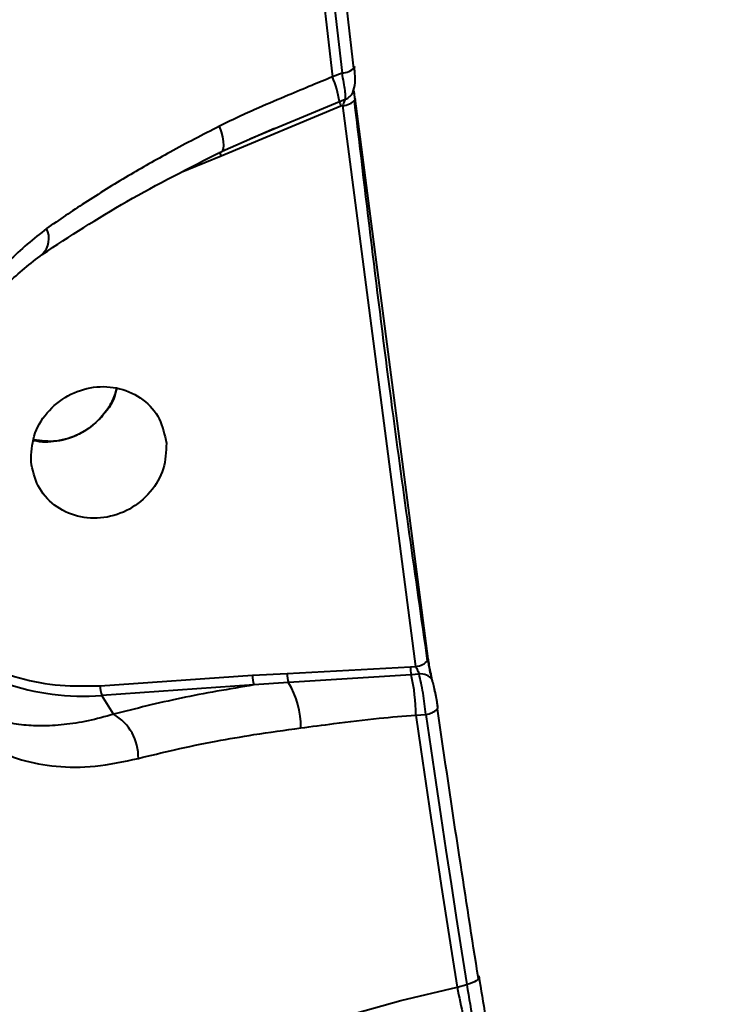
# Model space of a CAD drawing. Units: millimetres. Extents: x -3177 to 16980, y -2180 to 14666.
# Drawn here: x 7565 to 7610, y 4120 to 4184 of the extents above; entities that cross this region are included whole.
import ezdxf

# ---------------------------------------------------------------- set-up
doc = ezdxf.new("R2010")
doc.units = ezdxf.units.MM
doc.layers.add('DiKom', color=7, linetype='Continuous')
doc.styles.add('style1', font='arialbd.ttf', dxfattribs={"width": 0.8})
doc.dimstyles.new('1-50', dxfattribs={"dimtxt": 400, "dimasz": 200, "dimexe": 100, "dimexo": 0, "dimgap": 200, "dimtad": 1, "dimtxsty": 'style1', "dimcen": 200, "dimclrd": 7, "dimclre": 7, "dimclrt": 7, "dimadec": 1, "dimazin": 2, "dimtfac": 1, "dimtmove": 0, "dimatfit": 2, "dimfxl": 1, "dimlwd": 25, "dimlwe": 18, "dimarcsym": 0})

# ---------------------------------------------------------------- blocks, each defined once
blk = doc.blocks.new('*D7')
at = {"layer": 'Defpoints', "color": 0, "transparency": 16777216}
for p in [(-2510.133, 11339.199), (3958.893, 11339.199), (7746.821, -844.897)]:
    blk.add_point(p, dxfattribs=at)
at = {"layer": 'DiKom', "color": 7, "lineweight": 18, "transparency": 16777216}
for p, q in [((3958.893, 11339.199), (-2610.133, 11339.199)), ((7746.821, -844.897), (-2610.133, -844.897))]:
    blk.add_line(p, q, dxfattribs=at)
at = {"layer": 'DiKom', "color": 7, "lineweight": 25, "transparency": 16777216}
blk.add_line((-2510.133, -644.897), (-2510.133, 11139.199), dxfattribs=at)
at = {"layer": 'DiKom', "color": 7, "transparency": 16777216}
for points in [[(-2543.466, 11139.199), (-2476.8, 11139.199), (-2510.133, 11339.199)], [(-2543.466, -644.897), (-2476.8, -644.897), (-2510.133, -844.897)]]:
    blk.add_solid(points, dxfattribs=at)
at = {"layer": 'DiKom', "color": 7, "lineweight": 200, "transparency": 16777216, "insert": (-2914.362, 4768.591), "char_height": 400, "attachment_point": 5, "rotation": 90, "style": 'style1'}
blk.add_mtext('12200', dxfattribs=at)

msp = doc.modelspace()

# ---------------------------------------------------------------- linework, layer by layer
at = {"lineweight": 40}
for p, q in [((7586.046, 4180.418), (7585.419, 4180.168)), ((7585.884, 4178.565), (7586.256, 4178.714)), ((7586.881, 4178.77), (7591.636, 4142.315)), ((7585.975, 4178.26), (7578.173, 4175.022)), ((7580.051, 4176.138), (7585.884, 4178.565)), ((7586.093, 4178.307), (7585.975, 4178.26)), ((7590.852, 4141.824), (7586.093, 4178.307)), ((7578.244, 4175.34), (7581.653, 4176.846)), ((7578.173, 4175.022), (7576.068, 4174.14)), ((7576.068, 4174.14), (7575.69, 4173.99)), ((7582.486, 4141.368), (7590.493, 4141.799)), ((7590.493, 4141.799), (7590.852, 4141.824)), ((7570.317, 4140.573), (7580.218, 4141.253)), ((7580.218, 4141.253), (7582.486, 4141.368)), ((7590.549, 4141.287), (7582.554, 4140.77)), ((7591.055, 4141.322), (7590.549, 4141.287)), ((7580.317, 4140.624), (7570.417, 4139.944)), ((7582.554, 4140.77), (7580.317, 4140.624)), ((7571.182, 4138.716), (7570.417, 4139.944)), ((7590.842, 4138.657), (7591.495, 4138.703)), ((7593.532, 4120.964), (7594.167, 4121.132))]:
    msp.add_line(p, q, dxfattribs=at)
at = {"lineweight": 40, "flags": 128}
for points in [[(7579.195, 4245.783), (7579.832, 4237.473), (7580.51, 4229.191), (7581.228, 4220.938), (7581.986, 4212.716), (7582.785, 4204.526), (7583.623, 4196.37), (7584.501, 4188.251), (7585.419, 4180.168)], [(7579.853, 4245.704), (7580.488, 4237.437), (7581.163, 4229.196), (7581.877, 4220.985), (7582.632, 4212.804), (7583.426, 4204.655), (7584.26, 4196.54), (7585.133, 4188.461), (7586.046, 4180.418)], [(7586.839, 4180.846), (7586.849, 4180.789), (7586.847, 4180.777)], [(7586.881, 4178.77), (7586.893, 4178.707), (7586.891, 4178.693)], [(7578.222, 4175.327), (7578.289, 4175.385), (7578.343, 4175.518), (7578.36, 4175.712), (7578.341, 4175.963), (7578.286, 4176.261), (7578.196, 4176.599), (7578.074, 4176.965)], [(7591.636, 4142.315), (7591.648, 4142.252), (7591.646, 4142.238)], [(7591.953, 4140.791), (7591.928, 4140.912), (7591.915, 4140.945)], [(7590.842, 4138.657), (7591.167, 4136.431), (7591.496, 4134.21), (7591.828, 4131.992), (7592.163, 4129.778), (7592.5, 4127.569), (7592.841, 4125.363), (7593.185, 4123.161), (7593.532, 4120.964)], [(7591.495, 4138.703), (7591.818, 4136.493), (7592.145, 4134.287), (7592.474, 4132.085), (7592.807, 4129.886), (7593.142, 4127.692), (7593.481, 4125.501), (7593.822, 4123.315), (7594.167, 4121.132)], [(7594.942, 4121.692), (7594.955, 4121.618), (7594.932, 4121.539), (7594.873, 4121.459), (7594.782, 4121.38), (7594.661, 4121.305), (7594.514, 4121.237), (7594.347, 4121.179), (7594.167, 4121.132)], [(7562.064, 4100.172), (7562.013, 4101.56), (7562.301, 4103.121), (7562.948, 4104.712), (7563.947, 4106.318), (7565.29, 4107.925), (7566.963, 4109.517), (7568.952, 4111.081), (7571.238, 4112.602), (7573.801, 4114.066), (7576.617, 4115.461), (7579.661, 4116.772), (7582.905, 4117.989), (7586.319, 4119.099), (7589.872, 4120.094), (7593.532, 4120.964)]]:
    msp.add_lwpolyline(points, dxfattribs=at)
at = {"lineweight": 40}
for centre, radius, start, end in [((7586.006, 4181.58), 1.162, 271.94553, 316.34136), ((7579.423, 4177.56), 6.538, 8.84513, 23.51319), ((7586.058, 4179.397), 1.091, 271.80715, 319.75881), ((7585.905, 4179.62), 0.973, 291.17543, 333.3802), ((7587.236, 4178.803), 1.373, 189.98266, 203.28746), ((7580.057, 4175.861), 2.063, 195.50521, 204.02802), ((7565.53, 4169.661), 1.449, 314.54839, 26.53416), ((7569.164, 4155.389), 15.496, 226.94024, 274.63694), ((7590.781, 4142.928), 1.106, 273.64565, 321.46498), ((7592.821, 4141.798), 2.329, 179.96026, 192.65547), ((7581.852, 4141.19), 1.636, 177.78978, 200.2494), ((7584.285, 4141.268), 1.801, 176.83375, 196.05268), ((7579.322, 4138.706), 11.52, 359.75356, 12.9476), ((7591.206, 4140.497), 0.839, 32.24506, 100.32608), ((7571.952, 4140.51), 1.636, 177.78978, 200.2494), ((7578.189, 4137.992), 5.174, 358.13079, 32.47062), ((7591.363, 4139.958), 1.262, 276.00418, 314.83386), ((7592.118, 4139.164), 0.168, 323.00528, 20.69516), ((7569.571, 4135.922), 3.225, 358.57971, 60.02804)]:
    msp.add_arc(centre, radius, start, end, dxfattribs=at)
for points, knots in [([(7586.811, 4180.713), (7586.579, 4182.726), (7586.141, 4186.538), (7585.545, 4191.956), (7585.033, 4196.737), (7584.603, 4200.877), (7584.248, 4204.371), (7583.955, 4207.324), (7583.632, 4210.627), (7583.221, 4214.933), (7582.681, 4220.793), (7582.051, 4227.972), (7581.342, 4236.478), (7580.876, 4242.612), (7580.627, 4245.897)], [0, 0, 0, 0, 0.094165, 0.178253, 0.252264, 0.316197, 0.370052, 0.41383, 0.452477, 0.522311, 0.61198, 0.721485, 0.850825, 1, 1, 1, 1]), ([(7586.754, 4179.147), (7586.818, 4179.345), (7586.916, 4179.649), (7586.899, 4180.242), (7586.865, 4180.595), (7586.847, 4180.778)], [0, 0, 0, 0, 0.475723, 0.729396, 1, 1, 1, 1]), ([(7586.881, 4180.386), (7586.88, 4180.412), (7586.873, 4180.542), (7586.854, 4180.71), (7586.839, 4180.846)], [0, 0, 0, 0, 0.195862, 1, 1, 1, 1]), ([(7585.419, 4180.168), (7584.976, 4179.986), (7584.014, 4179.589), (7582.413, 4178.924), (7580.868, 4178.266), (7579.376, 4177.603), (7578.534, 4177.191), (7578.074, 4176.965)], [0, 0, 0, 0, 0.177102, 0.384835, 0.6442, 0.805241, 1, 1, 1, 1]), ([(7586.256, 4178.714), (7586.267, 4178.768), (7586.287, 4178.875), (7586.252, 4179.267), (7586.174, 4179.783), (7586.088, 4180.207), (7586.046, 4180.418)], [0, 0, 0, 0, 0.252009, 0.502583, 0.751892, 1, 1, 1, 1]), ([(7586.256, 4178.714), (7586.245, 4178.699), (7586.222, 4178.67), (7586.18, 4178.575), (7586.135, 4178.454), (7586.107, 4178.356), (7586.093, 4178.307)], [0, 0, 0, 0, 0.234241, 0.47976, 0.735756, 1, 1, 1, 1]), ([(7586.891, 4178.693), (7586.883, 4178.758), (7586.869, 4178.883), (7586.854, 4179.036), (7586.843, 4179.152), (7586.834, 4179.222), (7586.828, 4179.254), (7586.822, 4179.251), (7586.82, 4179.25)], [0, 0, 0, 0, 0.218716, 0.424457, 0.615926, 0.793585, 0.959259, 1, 1, 1, 1]), ([(7591.616, 4142.171), (7590.83, 4147.657), (7589.094, 4159.781), (7587.65, 4171.959), (7586.859, 4178.627)], [0, 0, 0, 0, 0.452481, 1, 1, 1, 1]), ([(7578.074, 4176.965), (7576.991, 4176.407), (7574.951, 4175.355), (7572.031, 4173.682), (7569.328, 4172.024), (7567.642, 4170.868), (7566.826, 4170.309)], [0, 0, 0, 0, 0.265427, 0.500016, 0.75818, 1, 1, 1, 1]), ([(7566.544, 4168.627), (7568.326, 4169.791), (7571.893, 4172.119), (7576.11, 4174.256), (7578.22, 4175.326)], [0, 0, 0, 0, 0.499649, 1, 1, 1, 1]), ([(7566.826, 4170.309), (7565.982, 4169.634), (7564.293, 4168.282), (7562.283, 4165.669), (7560.641, 4162.758), (7559.523, 4159.91), (7558.78, 4157.253), (7558.311, 4154.886), (7558.031, 4152.614), (7557.911, 4150.521), (7557.911, 4148.592), (7558.026, 4146.717), (7558.328, 4144.398), (7558.794, 4142.555), (7559.333, 4141.15), (7559.725, 4140.314), (7560.42, 4139.103), (7561.527, 4137.757), (7563.196, 4136.523), (7565.151, 4135.69), (7567.4, 4135.27), (7569.931, 4135.241), (7571.839, 4135.641), (7572.795, 4135.842)], [0, 0, 0, 0, 0.062474, 0.125065, 0.187341, 0.249876, 0.291939, 0.333967, 0.37479, 0.407225, 0.437447, 0.469155, 0.500205, 0.558636, 0.5798, 0.602061, 0.625558, 0.687995, 0.75066, 0.813001, 0.875672, 0.937694, 1, 1, 1, 1]), ([(7559.812, 4141.237), (7559.758, 4141.319), (7559.627, 4141.519), (7559.254, 4142.219), (7558.832, 4143.336), (7558.438, 4144.898), (7558.172, 4146.747), (7558.057, 4148.687), (7558.079, 4150.593), (7558.23, 4152.628), (7558.554, 4154.888), (7559.15, 4157.491), (7560.014, 4160.036), (7561.143, 4162.466), (7562.518, 4164.692), (7564.273, 4166.86), (7565.77, 4168.025), (7566.544, 4168.627)], [0, 0, 0, 0, 0.026719, 0.065214, 0.116114, 0.173708, 0.229896, 0.284451, 0.337877, 0.389654, 0.458479, 0.538832, 0.633983, 0.714379, 0.802291, 0.897855, 1, 1, 1, 1]), ([(7571.39, 4159.899), (7571.296, 4159.612), (7571.09, 4158.986), (7570.517, 4158.14), (7569.779, 4157.431), (7568.777, 4156.799), (7567.505, 4156.426), (7566.461, 4156.379), (7565.997, 4156.519), (7565.982, 4156.523)], [0, 0, 0, 0, 0.131619, 0.287519, 0.433028, 0.564687, 0.785555, 0.992959, 1, 1, 1, 1]), ([(7571.39, 4159.899), (7571.295, 4159.612), (7571.09, 4158.986), (7570.516, 4158.139), (7569.779, 4157.431), (7568.777, 4156.799), (7567.506, 4156.426), (7566.461, 4156.38), (7565.997, 4156.519), (7565.982, 4156.524)], [0, 0, 0, 0, 0.131686, 0.287651, 0.433099, 0.564708, 0.785513, 0.992822, 1, 1, 1, 1]), ([(7571.348, 4159.901), (7571.34, 4159.816), (7571.276, 4159.174), (7570.52, 4158.08), (7569.183, 4156.948), (7567.536, 4156.359), (7566.477, 4156.495), (7565.986, 4156.558)], [0, 0, 0, 0, 0.037915, 0.287034, 0.536083, 0.785167, 1, 1, 1, 1]), ([(7558.45, 4145.015), (7558.994, 4144.481), (7560.188, 4143.308), (7562.447, 4141.982), (7565.011, 4141.019), (7567.665, 4140.515), (7569.447, 4140.554), (7570.317, 4140.573)], [0, 0, 0, 0, 0.178326, 0.392039, 0.602241, 0.805756, 1, 1, 1, 1]), ([(7591.636, 4142.315), (7591.657, 4142.182), (7591.699, 4141.915), (7591.775, 4141.517), (7591.829, 4141.287), (7591.853, 4141.183)], [0, 0, 0, 0, 0.353603, 0.706398, 1, 1, 1, 1]), ([(7591.915, 4140.944), (7591.891, 4141.033), (7591.843, 4141.211), (7591.769, 4141.544), (7591.7, 4141.898), (7591.664, 4142.125), (7591.647, 4142.239)], [0, 0, 0, 0, 0.249379, 0.498798, 0.74903, 1, 1, 1, 1]), ([(7590.852, 4141.824), (7590.87, 4141.78), (7590.908, 4141.694), (7590.964, 4141.557), (7591.016, 4141.428), (7591.042, 4141.357), (7591.055, 4141.322)], [0, 0, 0, 0, 0.257297, 0.509798, 0.756779, 1, 1, 1, 1]), ([(7571.182, 4138.716), (7570.622, 4138.561), (7569.498, 4138.249), (7567.93, 4138.013), (7566.484, 4137.932), (7565.146, 4138.009), (7563.918, 4138.234), (7562.765, 4138.627), (7561.749, 4139.172), (7560.86, 4139.903), (7560.295, 4140.485), (7560.034, 4140.913), (7560.005, 4140.962)], [0, 0, 0, 0, 0.10764, 0.216121, 0.327531, 0.432952, 0.544209, 0.656694, 0.774079, 0.87823, 0.986126, 1, 1, 1, 1]), ([(7591.495, 4138.703), (7591.472, 4138.932), (7591.426, 4139.389), (7591.319, 4140.104), (7591.193, 4140.781), (7591.101, 4141.142), (7591.055, 4141.322)], [0, 0, 0, 0, 0.250185, 0.49992, 0.749935, 1, 1, 1, 1]), ([(7592.118, 4140.098), (7592.085, 4140.256), (7592.017, 4140.57), (7591.949, 4140.82), (7591.915, 4140.944)], [0, 0, 0, 0, 0.499429, 1, 1, 1, 1]), ([(7580.317, 4140.624), (7578.705, 4140.351), (7575.477, 4139.805), (7572.615, 4139.079), (7571.182, 4138.716)], [0, 0, 0, 0, 0.499322, 1, 1, 1, 1]), ([(7592.276, 4139.224), (7592.255, 4139.361), (7592.212, 4139.634), (7592.13, 4140.059), (7592.066, 4140.359), (7592.033, 4140.486), (7592.028, 4140.502)], [0, 0, 0, 0, 0.318773, 0.636449, 0.953931, 1, 1, 1, 1]), ([(7592.286, 4139.142), (7592.262, 4139.297), (7592.213, 4139.608), (7592.152, 4139.947), (7592.118, 4140.098), (7592.118, 4140.098)], [0, 0, 0, 0, 0.50033, 0.99974, 1, 1, 1, 1]), ([(7594.921, 4121.52), (7594.507, 4124.152), (7593.593, 4129.967), (7592.727, 4135.845), (7592.253, 4139.063)], [0, 0, 0, 0, 0.45248, 1, 1, 1, 1]), ([(7583.36, 4137.824), (7584.076, 4137.919), (7585.749, 4138.141), (7588.249, 4138.461), (7590.047, 4138.597), (7590.842, 4138.657)], [0, 0, 0, 0, 0.294834, 0.688096, 1, 1, 1, 1]), ([(7572.795, 4135.842), (7573.573, 4136.035), (7575.193, 4136.438), (7577.72, 4136.95), (7580.453, 4137.427), (7582.336, 4137.684), (7583.36, 4137.824)], [0, 0, 0, 0, 0.240851, 0.501848, 0.729169, 1, 1, 1, 1]), ([(7594.942, 4121.692), (7595.227, 4119.954), (7595.797, 4116.476), (7596.795, 4111.034), (7597.532, 4107.344), (7597.9, 4105.499)], [0, 0, 0, 0, 0.333223, 0.66674, 1, 1, 1, 1]), ([(7594.167, 4121.132), (7594.445, 4119.423), (7595, 4116.014), (7595.973, 4110.674), (7596.691, 4107.057), (7597.05, 4105.243)], [0, 0, 0, 0, 0.334017, 0.665983, 1, 1, 1, 1]), ([(7593.532, 4120.964), (7593.798, 4119.694), (7594.329, 4117.157), (7595.475, 4111.938), (7596.422, 4107.915), (7597.05, 4105.243)], [0, 0, 0, 0, 0.251952, 0.503292, 1, 1, 1, 1])]:
    msp.add_open_spline(points, degree=3, knots=knots, dxfattribs=at)
for points in [[(7565.812, 4155.142), (7565.834, 4155.705), (7565.877, 4156.832), (7566.782, 4158.381), (7568.161, 4159.522), (7569.865, 4160.09), (7571.622, 4159.997), (7573.153, 4159.254), (7574.284, 4157.984), (7574.505, 4156.894), (7574.616, 4156.348)], [(7574.616, 4156.348), (7574.594, 4155.785), (7574.551, 4154.658), (7573.646, 4153.109), (7572.267, 4151.968), (7570.563, 4151.4), (7568.806, 4151.493), (7567.275, 4152.236), (7566.144, 4153.506), (7565.923, 4154.596), (7565.812, 4155.142)]]:
    msp.add_open_spline(points, degree=3, dxfattribs=at)

# ---------------------------------------------------------------- dimensions: what is measured, and where the dimension line sits
at = {"layer": 'DiKom', "color": 3, "lineweight": 200}
dim = msp.add_linear_dim(base=(-2510.133, 11339.199), p1=(7746.821, -844.897), p2=(3958.893, 11339.199), angle=90, text='12200', dimstyle='1-50', dxfattribs=at)
dim.commit()
dim.dimension.update_dxf_attribs({"geometry": '*D7', "text_midpoint": (-2510.133, 4768.591), "dimtype": 160})

doc.saveas('drawing.dxf')
